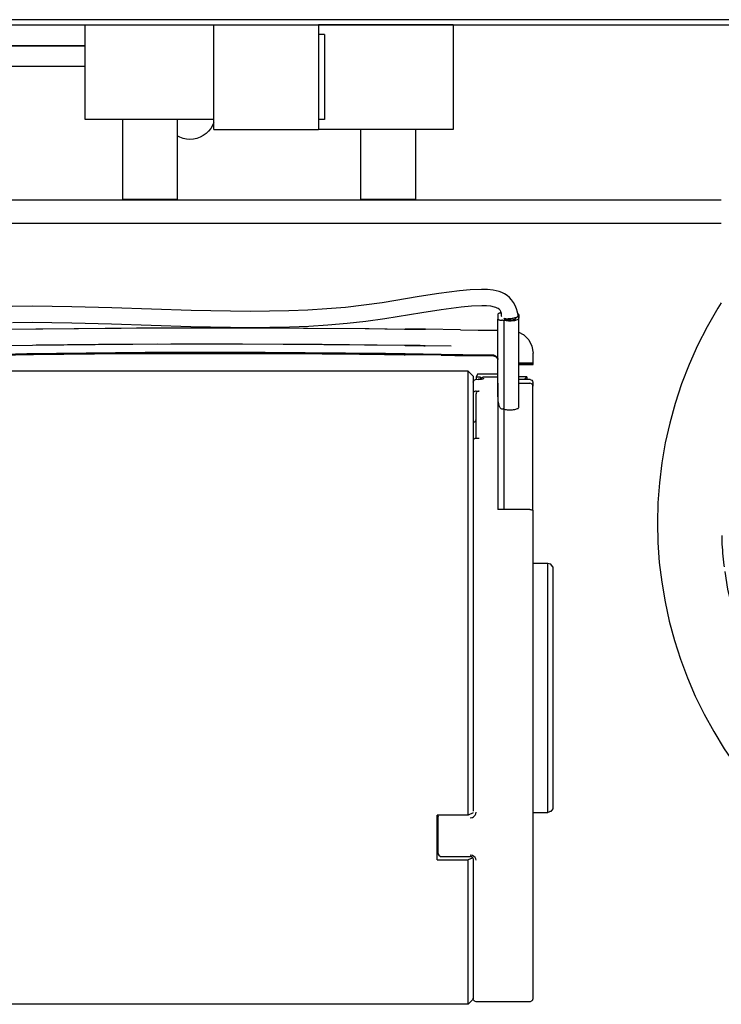
# Model space of a CAD drawing. Units: inches. Extents: x 0 to 1206, y 0 to 831.
# Drawn here: x 400 to 414, y 84 to 103 of the extents above; entities that cross this region are included whole.
import ezdxf

# ---------------------------------------------------------------- set-up
doc = ezdxf.new("R2010")
doc.units = ezdxf.units.IN

# ---------------------------------------------------------------- blocks, each defined once
blk = doc.blocks.new('70502-2-0572-EZ912_1__116', base_point=(1785.4, 498.928))
at = {"color": 1, "linetype": 'Continuous'}
blk.add_line((2071.304, 498.928), (1963.143, 498.928), dxfattribs=at)
blk = doc.blocks.new('70502-2-0571-EZ912_1__117', base_point=(1785.4, 496.592))
at = {"color": 1, "linetype": 'Continuous'}
blk.add_line((2071.304, 496.592), (1961.711, 496.592), dxfattribs=at)
blk = doc.blocks.new('70106-ep27-80-21__118', base_point=(1785.4, 494.562))
for name, p in [('70502-2-0572-EZ912_1__116', (1785.4, 498.928)), ('70502-2-0571-EZ912_1__117', (1785.4, 496.592))]:
    blk.add_blockref(name, p)
blk = doc.blocks.new('70106-ep27-80__125', base_point=(1531.065, 494.562))
blk.add_blockref('70106-ep27-80-21__118', (1785.4, 494.562))
blk = doc.blocks.new('70106-1-1110_17_1', base_point=(2042.8, 435.961))
at = {"color": 1, "linetype": 'Continuous'}
blk.add_line((2042.9, 435.961), (2042.8, 435.961), dxfattribs=at)
blk = doc.blocks.new('70106-1-1110_19__126', base_point=(2048.9, 467.895))
at = {"color": 1, "linetype": 'Continuous'}
for p, q in [((2048.9, 487.503), (2048.9, 487)), ((2048.9, 479.261), (2048.9, 487)), ((2049.35, 486.889), (2049.3, 486.889)), ((2049.5, 486.897), (2049.5, 478.053)), ((2050.1, 486.917), (2050.1, 487.05)), ((2050.931, 487.515), (2050.89, 487.537)), ((2051, 487.419), (2051, 487.084)), ((2051, 478.154), (2051, 487.084)), ((2048.903, 479.104), (2048.9, 479.261)), ((2048.9, 479.261), (2048.9, 476.338)), ((2048.926, 478.799), (2048.903, 479.104)), ((2048.971, 478.521), (2048.926, 478.799)), ((2049.035, 478.286), (2048.971, 478.521)), ((2049.114, 478.107), (2049.035, 478.286)), ((2049.204, 477.996), (2049.114, 478.107)), ((2049.3, 477.958), (2049.204, 477.996)), ((2049.35, 477.958), (2049.3, 477.958)), ((2049.398, 477.968), (2049.35, 477.958)), ((2049.5, 478.053), (2049.398, 477.968)), ((2049.5, 478.053), (2049.5, 477.966)), ((2049.5, 477.966), (2049.5, 469.795)), ((2049.5, 469.795), (2049.5, 468.328)), ((2049.5, 468.328), (2049.5, 467.895))]:
    blk.add_line(p, q, dxfattribs=at)
for points, knots in [([(2049.204, 487.611), (2049.163, 487.607), (2049.089, 487.601), (2048.996, 487.576), (2048.923, 487.551), (2048.906, 487.516), (2048.9, 487.503)], [0, 0, 0, 0, 0.1223367, 0.2231581, 0.2942385, 0.3367256, 0.3367256, 0.3367256, 0.3367256]), ([(2048.9, 487), (2048.904, 486.993), (2048.917, 486.97), (2048.956, 486.938), (2049.023, 486.919), (2049.104, 486.901), (2049.199, 486.891), (2049.265, 486.889), (2049.3, 486.889)], [0, 0, 0, 0, 0.0254955, 0.0781416, 0.1457838, 0.2305051, 0.3276201, 0.4312175, 0.4312175, 0.4312175, 0.4312175]), ([(2049.35, 486.889), (2049.376, 486.889), (2049.426, 486.89), (2049.475, 486.894), (2049.5, 486.897)], [0, 0, 0, 0, 0.0764208, 0.1502533, 0.1502533, 0.1502533, 0.1502533]), ([(2049.5, 487.084), (2049.51, 487.063), (2049.538, 487.008), (2049.656, 486.97), (2049.805, 486.933), (2049.994, 486.916), (2050.194, 486.916), (2050.382, 486.932), (2050.54, 486.968), (2050.647, 487.004), (2050.717, 487.079), (2050.685, 487.118), (2050.669, 487.137)], [0, 0, 0, 0, 0.067166, 0.181563, 0.343669, 0.538591, 0.745534, 0.941854, 1.106533, 1.224151, 1.293572, 1.358672, 1.358672, 1.358672, 1.358672]), ([(2049.5, 486.897), (2049.571, 486.882), (2049.724, 486.851), (2049.965, 486.833), (2050.217, 486.831), (2050.458, 486.85), (2050.674, 486.885), (2050.837, 486.938), (2050.963, 486.993), (2050.99, 487.058), (2051, 487.084)], [0, 0, 0, 0, 0.218551, 0.465978, 0.723882, 0.972764, 1.194068, 1.372354, 1.498467, 1.578727, 1.578727, 1.578727, 1.578727]), ([(2051, 487.084), (2050.989, 487.11), (2050.961, 487.178), (2050.891, 487.206), (2050.848, 487.223)], [0, 0, 0, 0, 0.0825805, 0.2137068, 0.2137068, 0.2137068, 0.2137068]), ([(2051, 487.419), (2050.996, 487.436), (2050.986, 487.477), (2050.951, 487.501), (2050.931, 487.515)], [0, 0, 0, 0, 0.0519686, 0.1215652, 0.1215652, 0.1215652, 0.1215652]), ([(2050.931, 487.323), (2050.951, 487.337), (2050.986, 487.361), (2050.996, 487.402), (2051, 487.419)], [0, 0, 0, 0, 0.0695981, 0.1215674, 0.1215674, 0.1215674, 0.1215674]), ([(2049.5, 477.966), (2049.571, 477.952), (2049.724, 477.92), (2049.965, 477.902), (2050.217, 477.901), (2050.458, 477.92), (2050.674, 477.955), (2050.837, 478.007), (2050.963, 478.062), (2050.99, 478.128), (2051, 478.154)], [0, 0, 0, 0, 0.218549, 0.465977, 0.72388, 0.972762, 1.194065, 1.372351, 1.498465, 1.578725, 1.578725, 1.578725, 1.578725])]:
    blk.add_open_spline(points, degree=3, knots=knots, dxfattribs=at)
blk = doc.blocks.new('70106-1-1110_20__127', base_point=(2046.7, 480.96))
at = {"color": 1, "linetype": 'Continuous'}
for p, q in [((2046.894, 481.519), (2046.7, 481.207)), ((2046.7, 481.207), (2046.7, 480.96)), ((2046.7, 481.207), (2047.1, 481.207)), ((2046.894, 481.519), (2048.9, 481.519)), ((2047.1, 481.207), (2047.1, 481.115)), ((2047.1, 481.115), (2047.286, 481.115)), ((2047.1, 481.115), (2047.1, 480.961)), ((2051.794, 481.207), (2051, 481.207)), ((2051.595, 480.96), (2051.602, 481.001)), ((2051.602, 481.001), (2051.614, 481.034)), ((2051.614, 481.034), (2051.794, 481.207)), ((2051.794, 481.207), (2051.794, 480.96))]:
    blk.add_line(p, q, dxfattribs=at)
blk = doc.blocks.new('70106-1-1110_12__129', base_point=(2042.9, 418.525))
at = {"color": 1, "linetype": 'Continuous'}
for p, q in [((2046.514, 480.887), (2046.657, 480.951)), ((2046.657, 480.951), (2046.7, 480.96)), ((2046.7, 480.96), (2046.9, 480.955)), ((2046.954, 480.959), (2046.9, 480.955)), ((2046.9, 480.955), (2046.99, 480.957)), ((2046.99, 480.957), (2046.954, 480.959)), ((2046.99, 480.957), (2047.077, 480.96)), ((2047.077, 480.96), (2047.134, 480.964)), ((2047.134, 480.964), (2047.237, 480.975)), ((2047.163, 480.967), (2047.134, 480.964)), ((2047.237, 480.975), (2047.163, 480.967)), ((2047.208, 480.974), (2047.232, 481.031)), ((2047.232, 481.031), (2047.319, 481.145)), ((2047.237, 480.975), (2047.401, 481.006)), ((2047.31, 480.99), (2047.237, 480.975)), ((2047.319, 481.145), (2047.401, 481.193)), ((2047.401, 481.193), (2047.452, 481.204)), ((2047.401, 481.006), (2047.454, 481.025)), ((2047.452, 481.204), (2047.5, 481.213)), ((2047.454, 481.025), (2047.5, 481.066)), ((2047.5, 481.213), (2048.9, 481.213)), ((2051, 480.96), (2052.1, 480.96)), ((2052.1, 480.96), (2052.125, 480.954)), ((2052.125, 480.954), (2052.286, 480.887)), ((2046.4, 480.678), (2046.435, 480.785)), ((2046.435, 480.785), (2046.514, 480.887)), ((2048.9, 480.568), (2048.9, 477.752)), ((2051, 480.568), (2052.1, 480.568)), ((2052.203, 480.55), (2052.1, 480.568)), ((2052.269, 480.514), (2052.203, 480.55)), ((2052.314, 480.475), (2052.269, 480.514)), ((2052.286, 480.887), (2052.365, 480.785)), ((2052.36, 480.412), (2052.314, 480.475)), ((2052.388, 480.346), (2052.36, 480.412)), ((2052.365, 480.785), (2052.4, 480.66)), ((2052.395, 480.311), (2052.388, 480.346)), ((2052.4, 480.257), (2052.395, 480.311)), ((2052.4, 480.66), (2052.4, 480.257)), ((2052.4, 468.518), (2052.4, 480.257)), ((2046.7, 479.773), (2047, 479.773)), ((2046.7, 477.488), (2046.7, 479.49)), ((2046.7, 475.027), (2046.7, 477.488)), ((2048.9, 477.752), (2048.9, 476.338)), ((2048.9, 476.338), (2048.9, 475.748)), ((2047, 475.027), (2046.7, 475.027)), ((2048.9, 475.748), (2048.9, 467.895)), ((2052.4, 467.819), (2052.4, 468.518)), ((2052.1, 467.895), (2048.9, 467.895)), ((2052.1, 467.895), (2052.19, 467.891)), ((2052.19, 467.891), (2052.271, 467.881)), ((2052.271, 467.881), (2052.316, 467.872)), ((2052.316, 467.872), (2052.4, 467.819)), ((2052.4, 467.819), (2052.4, 418.869)), ((2052.4, 462.525), (2053.9, 462.525)), ((2053.9, 462.525), (2054.178, 462.451)), ((2053.9, 442.938), (2053.9, 462.525)), ((2054.4, 462.16), (2054.178, 462.451)), ((2054.4, 462.16), (2054.4, 445.454)), ((2054.4, 445.454), (2054.4, 437.889)), ((2053.9, 437.525), (2053.9, 442.938)), ((2046.674, 437.378), (2046.7, 437.539)), ((2052.4, 437.525), (2053.9, 437.525)), ((2054.178, 437.599), (2053.9, 437.525)), ((2054.178, 437.599), (2054.178, 437.663)), ((2054.203, 437.612), (2054.178, 437.599)), ((2054.4, 437.889), (2054.203, 437.612)), ((2042.9, 437.108), (2042.9, 437.25)), ((2042.905, 437.157), (2042.9, 437.108)), ((2042.9, 433.396), (2042.9, 437.108)), ((2046.1, 436.984), (2046.276, 437.008)), ((2046.276, 437.008), (2046.332, 437.027)), ((2046.332, 437.027), (2046.435, 437.078)), ((2046.435, 437.078), (2046.6, 437.231)), ((2046.6, 437.231), (2046.654, 437.324)), ((2046.654, 437.324), (2046.674, 437.378)), ((2042.9, 433.396), (2042.905, 433.368)), ((2042.905, 433.368), (2042.9, 433.396)), ((2042.905, 433.368), (2042.91, 433.337)), ((2042.91, 433.337), (2042.955, 433.225)), ((2042.955, 433.225), (2043.118, 433.113)), ((2043.118, 433.113), (2043.2, 433.096)), ((2043.2, 433.096), (2046.1, 433.096)), ((2046.275, 433.214), (2046.1, 433.236)), ((2046.16, 433.092), (2046.1, 433.096)), ((2046.16, 433.092), (2046.1, 433.096)), ((2046.16, 433.092), (2046.1, 433.096)), ((2046.1, 433.096), (2046.16, 433.092)), ((2046.234, 433.079), (2046.16, 433.092)), ((2046.28, 433.053), (2046.234, 433.079)), ((2046.332, 433.196), (2046.275, 433.214)), ((2046.333, 433.02), (2046.28, 433.053)), ((2046.434, 433.149), (2046.332, 433.196)), ((2046.355, 432.985), (2046.333, 433.02)), ((2046.395, 432.936), (2046.355, 432.985)), ((2046.6, 433.007), (2046.434, 433.149)), ((2046.653, 432.922), (2046.6, 433.007)), ((2046.674, 432.873), (2046.653, 432.922)), ((2046.7, 432.726), (2046.674, 432.873)), ((2046.405, 418.8), (2046.4, 418.879)), ((2046.419, 418.771), (2046.405, 418.8)), ((2046.44, 418.702), (2046.419, 418.771)), ((2046.478, 418.662), (2046.44, 418.702)), ((2052.377, 418.746), (2052.36, 418.689)), ((2052.395, 418.787), (2052.377, 418.746)), ((2052.4, 418.869), (2052.395, 418.787)), ((2046.507, 418.623), (2046.478, 418.662)), ((2046.563, 418.593), (2046.507, 418.623)), ((2046.597, 418.571), (2046.563, 418.593)), ((2046.7, 418.525), (2046.597, 418.571)), ((2052.1, 418.525), (2046.7, 418.525)), ((2052.142, 418.535), (2052.1, 418.525)), ((2052.203, 418.558), (2052.142, 418.535)), ((2052.228, 418.574), (2052.203, 418.558)), ((2052.293, 418.61), (2052.228, 418.574)), ((2052.315, 418.64), (2052.293, 418.61)), ((2052.36, 418.689), (2052.315, 418.64))]:
    blk.add_line(p, q, dxfattribs=at)
for points in [[(2046.405, 480.714), (2046.404, 480.708), (2046.403, 480.696), (2046.401, 480.684), (2046.4, 480.678)], [(2052.4, 480.66), (2052.4, 480.666), (2052.399, 480.678), (2052.399, 480.69), (2052.398, 480.696)]]:
    blk.add_open_spline(points, degree=3, dxfattribs=at)
for points, knots in [([(2046.7, 479.773), (2046.661, 479.769), (2046.583, 479.761), (2046.484, 479.696), (2046.414, 479.602), (2046.405, 479.527), (2046.4, 479.49)], [0, 0, 0, 0, 0.1168129, 0.2318969, 0.3444904, 0.4552892, 0.4552892, 0.4552892, 0.4552892]), ([(2047, 479.773), (2046.961, 479.769), (2046.883, 479.761), (2046.784, 479.696), (2046.714, 479.602), (2046.705, 479.527), (2046.7, 479.49)], [0, 0, 0, 0, 0.1168129, 0.2318969, 0.3444904, 0.4552892, 0.4552892, 0.4552892, 0.4552892]), ([(2046.4, 476.657), (2046.439, 476.661), (2046.517, 476.669), (2046.616, 476.734), (2046.686, 476.828), (2046.695, 476.903), (2046.7, 476.94)], [0, 0, 0, 0, 0.1168129, 0.2318969, 0.3444904, 0.4552892, 0.4552892, 0.4552892, 0.4552892]), ([(2046.7, 475.027), (2046.661, 475.024), (2046.585, 475.017), (2046.487, 474.965), (2046.415, 474.886), (2046.405, 474.821), (2046.4, 474.789)], [0, 0, 0, 0, 0.1162268, 0.2263944, 0.3273735, 0.421315, 0.421315, 0.421315, 0.421315])]:
    blk.add_open_spline(points, degree=3, knots=knots, dxfattribs=at)
blk = doc.blocks.new('70106-1-1110_11__131', base_point=(1928.4, 418.275))
at = {"color": 1, "linetype": 'Continuous'}
for p, q in [((2045.9, 481.775), (1949.041, 481.775)), ((2045.9, 481.775), (2046.4, 481.275)), ((2045.9, 437.25), (2045.9, 481.775)), ((2046.4, 481.275), (2046.4, 475.543)), ((1928.9, 480.658), (1928.9, 480.575)), ((1928.9, 480.575), (1928.9, 419.194)), ((2046.4, 475.543), (2046.4, 474.789)), ((2046.4, 474.789), (2046.4, 474.009)), ((2046.4, 474.009), (2046.4, 439.799)), ((2046.4, 439.799), (2046.4, 437.658)), ((2046.4, 437.488), (2045.9, 437.25)), ((2042.8, 432.761), (2042.8, 437.25)), ((2045.9, 437.25), (2042.8, 437.25)), ((2042.9, 434.452), (2042.8, 434.452)), ((2042.8, 432.761), (2045.9, 432.761)), ((2045.9, 432.761), (2045.959, 432.789)), ((2045.9, 418.275), (2045.9, 432.761)), ((2045.959, 432.789), (2046.36, 432.98)), ((2046.4, 432.89), (2046.4, 430.974)), ((2046.4, 430.974), (2046.4, 418.775)), ((1928.9, 418.275), (1928.4, 418.775)), ((1928.9, 419.194), (1928.9, 418.275)), ((2046.4, 418.775), (2045.9, 418.275)), ((1959.4, 418.275), (1928.9, 418.275)), ((2045.9, 418.275), (1994.9, 418.275))]:
    blk.add_line(p, q, dxfattribs=at)
blk = doc.blocks.new('70106-1-1110_7_Thermofühlerlitze-weiss2__132', base_point=(1724.2, 410.473))
at = {"color": 1, "linetype": 'Continuous'}
for p, q in [((1992.356, 483.377), (2002.301, 483.538)), ((2013.519, 483.634), (2001.625, 483.529)), ((2002.301, 483.538), (2011.143, 483.622)), ((2011.143, 483.622), (2019.566, 483.649)), ((2025.555, 483.636), (2013.519, 483.634)), ((2019.566, 483.649), (2027.523, 483.627)), ((2037.601, 483.532), (2025.555, 483.636)), ((2027.523, 483.627), (2035.016, 483.564)), ((2035.016, 483.564), (2037.515, 483.534)), ((2037.515, 483.534), (2037.601, 483.532)), ((2037.601, 483.532), (2037.705, 483.533)), ((2037.705, 483.533), (2039.476, 483.509)), ((2039.476, 483.509), (2039.591, 483.505)), ((2043.206, 483.454), (2039.591, 483.505)), ((2043.206, 483.454), (2044.583, 483.447)), ((2044.583, 483.447), (2045.361, 483.441)), ((2045.361, 483.441), (2047.6, 483.424)), ((2047.6, 483.424), (2048.3, 483.424)), ((2048.3, 483.424), (2048.461, 483.408)), ((2048.461, 483.408), (2048.657, 483.321)), ((2048.657, 483.321), (2048.815, 483.175)), ((2048.815, 483.175), (2048.9, 483.016))]:
    blk.add_line(p, q, dxfattribs=at)
blk.add_open_spline([(2039.591, 483.505), (2039.26, 483.51), (2038.597, 483.519), (2037.933, 483.528), (2037.601, 483.532)], degree=3, knots=[0, 0, 0, 0, 0.991723, 1.990369, 1.990369, 1.990369, 1.990369], dxfattribs=at)
blk = doc.blocks.new('70106-1-1110_6_Thermofühlerlitze-weiss1__133', base_point=(1724.2, 410.383))
at = {"color": 1, "linetype": 'Continuous'}
for p, q in [((1992.356, 483.287), (2002.301, 483.448)), ((2013.519, 483.544), (2001.625, 483.438)), ((2002.301, 483.448), (2011.481, 483.533)), ((2011.481, 483.533), (2019.808, 483.559)), ((2025.555, 483.546), (2013.519, 483.544)), ((2019.808, 483.559), (2027.523, 483.537)), ((2037.601, 483.442), (2025.555, 483.546)), ((2027.523, 483.537), (2035.016, 483.474)), ((2035.016, 483.474), (2037.515, 483.444)), ((2037.515, 483.444), (2037.601, 483.442)), ((2037.601, 483.442), (2037.705, 483.443)), ((2037.705, 483.443), (2039.476, 483.419)), ((2039.476, 483.419), (2039.591, 483.415)), ((2043.206, 483.363), (2039.591, 483.415)), ((2043.206, 483.363), (2044.583, 483.357)), ((2044.583, 483.357), (2045.361, 483.351)), ((2045.361, 483.351), (2047.6, 483.334)), ((2047.6, 483.334), (2048.3, 483.334)), ((2048.3, 483.334), (2048.461, 483.317)), ((2048.461, 483.317), (2048.657, 483.231)), ((2048.657, 483.231), (2048.815, 483.085)), ((2048.815, 483.085), (2048.9, 482.925))]:
    blk.add_line(p, q, dxfattribs=at)
blk.add_open_spline([(2039.591, 483.415), (2039.26, 483.419), (2038.597, 483.429), (2037.933, 483.438), (2037.601, 483.442)], degree=3, knots=[0, 0, 0, 0, 0.991723, 1.990369, 1.990369, 1.990369, 1.990369], dxfattribs=at)
blk = doc.blocks.new('70106-1-1110_4_Motorlitze-schwarz__134', base_point=(1678.6, 412.729))
at = {"color": 1, "linetype": 'Continuous'}
blk.add_line((2052.425, 482.452), (2052.425, 482.569), dxfattribs=at)
for points, knots in [([(2051.6, 482.476), (2051.546, 482.476), (2051.441, 482.476), (2051.288, 482.475), (2051.148, 482.473), (2051.058, 482.47), (2051.017, 482.469)], [0, 0, 0, 0, 0.1609537, 0.3157273, 0.4583787, 0.5834337, 0.5834337, 0.5834337, 0.5834337]), ([(2051.017, 482.435), (2051.081, 482.434), (2051.222, 482.43), (2051.444, 482.429), (2051.679, 482.428), (2051.907, 482.43), (2052.111, 482.432), (2052.27, 482.444), (2052.37, 482.458), (2052.415, 482.453), (2052.425, 482.452)], [0, 0, 0, 0, 0.194506, 0.422471, 0.664286, 0.899144, 1.107501, 1.275087, 1.3782, 1.40934, 1.40934, 1.40934, 1.40934]), ([(2052.425, 482.452), (2052.416, 482.454), (2052.379, 482.46), (2052.298, 482.466), (2052.17, 482.47), (2052.003, 482.474), (2051.809, 482.476), (2051.671, 482.476), (2051.6, 482.476)], [0, 0, 0, 0, 0.0284908, 0.1112373, 0.242439, 0.4133438, 0.6123318, 0.8258584, 0.8258584, 0.8258584, 0.8258584])]:
    blk.add_open_spline(points, degree=3, knots=knots, dxfattribs=at)
blk = doc.blocks.new('70106-1-1110_3_Motorlitze-rot__135', base_point=(1678.6, 412.846))
at = {"color": 1, "linetype": 'Continuous'}
for p, q in [((2000.085, 485.984), (2012.63, 486.107)), ((2002.527, 486.017), (2015.384, 486.121)), ((2012.63, 486.107), (2023.185, 486.127)), ((2015.384, 486.121), (2023.604, 486.127)), ((2023.185, 486.127), (2035.591, 486.05)), ((2023.604, 486.127), (2035.988, 486.047)), ((2035.591, 486.05), (2039.532, 486.003)), ((2035.988, 486.047), (2039.599, 486.003)), ((2039.532, 486.003), (2039.599, 486.003)), ((2039.599, 486.003), (2039.725, 485.998)), ((2039.725, 485.998), (2041.496, 485.973)), ((2041.496, 485.973), (2041.6, 485.975)), ((2041.6, 485.975), (2041.632, 485.975)), ((2045.134, 485.923), (2041.632, 485.975)), ((2045.134, 485.923), (2046.909, 485.899)), ((2046.909, 485.899), (2048.9, 485.891)), ((2051, 485.682), (2051.425, 485.466)), ((2051.425, 485.466), (2051.464, 485.446)), ((2051.464, 485.446), (2051.979, 484.933)), ((2051.979, 484.933), (2052.31, 484.286)), ((2008.481, 484.432), (1999.058, 484.322)), ((2008.838, 484.434), (2002.567, 484.369)), ((2016.09, 484.475), (2008.481, 484.432)), ((2014.722, 484.47), (2008.838, 484.434)), ((2027.336, 484.465), (2014.722, 484.47)), ((2023.272, 484.48), (2016.09, 484.475)), ((2031.261, 484.442), (2023.272, 484.48)), ((2039.601, 484.353), (2027.336, 484.465)), ((2039.51, 484.356), (2031.261, 484.442)), ((2039.601, 484.353), (2039.51, 484.356)), ((2039.601, 484.353), (2039.703, 484.355)), ((2039.703, 484.355), (2041.472, 484.33)), ((2041.472, 484.33), (2041.588, 484.325)), ((2044.197, 484.287), (2041.588, 484.325)), ((2052.31, 484.286), (2052.425, 483.568)), ((2052.425, 482.569), (2052.425, 483.568))]:
    blk.add_line(p, q, dxfattribs=at)
for points, knots in [([(2041.6, 485.975), (2041.267, 485.979), (2040.6, 485.989), (2039.933, 485.998), (2039.599, 486.003)], [0, 0, 0, 0, 1.000447, 2.000887, 2.000887, 2.000887, 2.000887]), ([(2039.63, 486.002), (2039.621, 486.002), (2039.611, 486.002), (2039.601, 486.003), (2039.599, 486.003)], [0, 0, 0, 0, 0.02671019, 0.03052593, 0.03052593, 0.03052593, 0.03052593]), ([(2041.588, 484.325), (2041.258, 484.33), (2040.596, 484.34), (2039.933, 484.349), (2039.601, 484.353)], [0, 0, 0, 0, 0.989245, 1.987493, 1.987493, 1.987493, 1.987493]), ([(2051.6, 482.593), (2051.546, 482.593), (2051.441, 482.593), (2051.288, 482.591), (2051.148, 482.589), (2051.058, 482.587), (2051.017, 482.586)], [0, 0, 0, 0, 0.1609537, 0.3157273, 0.4583787, 0.5834337, 0.5834337, 0.5834337, 0.5834337]), ([(2051.017, 482.552), (2051.081, 482.55), (2051.222, 482.547), (2051.444, 482.545), (2051.679, 482.544), (2051.907, 482.546), (2052.111, 482.549), (2052.27, 482.561), (2052.37, 482.574), (2052.415, 482.57), (2052.425, 482.569)], [0, 0, 0, 0, 0.194506, 0.422471, 0.664286, 0.899144, 1.107501, 1.275087, 1.3782, 1.40934, 1.40934, 1.40934, 1.40934]), ([(2052.425, 482.569), (2052.416, 482.57), (2052.379, 482.577), (2052.298, 482.582), (2052.17, 482.586), (2052.003, 482.59), (2051.809, 482.592), (2051.671, 482.593), (2051.6, 482.593)], [0, 0, 0, 0, 0.0284908, 0.1112373, 0.242439, 0.4133438, 0.6123318, 0.8258584, 0.8258584, 0.8258584, 0.8258584])]:
    blk.add_open_spline(points, degree=3, knots=knots, dxfattribs=at)
blk.add_open_spline([(2041.672, 485.963), (2041.665, 485.965), (2041.652, 485.969), (2041.639, 485.973), (2041.632, 485.975)], degree=3, dxfattribs=at)
blk = doc.blocks.new('70106-1-1110_5-Motorlitze-braun__136', base_point=(1678.6, 412.788))
at = {"color": 1, "linetype": 'Continuous'}
for p, q in [((2045.025, 489.816), (2042.953, 489.562)), ((2046.114, 489.915), (2045.025, 489.816)), ((2047.257, 489.979), (2046.114, 489.915)), ((2047.842, 489.967), (2047.257, 489.979)), ((2048.427, 489.903), (2047.842, 489.967)), ((2049.003, 489.767), (2048.427, 489.903)), ((2040.993, 489.259), (2037.274, 488.637)), ((2042.953, 489.562), (2040.993, 489.259)), ((2049.284, 489.661), (2049.003, 489.767)), ((2049.555, 489.522), (2049.284, 489.661)), ((2049.813, 489.351), (2049.555, 489.522)), ((2050.053, 489.148), (2049.813, 489.351)), ((2050.272, 488.914), (2050.053, 489.148)), ((2050.467, 488.651), (2050.272, 488.914)), ((2002.167, 488.284), (2000.178, 488.269)), ((2004.163, 488.274), (2002.167, 488.284)), ((2006.162, 488.243), (2004.163, 488.274)), ((2010.163, 488.135), (2006.162, 488.243)), ((2018.137, 487.868), (2010.163, 488.135)), ((2022.082, 487.784), (2018.137, 487.868)), ((2029.822, 487.899), (2027.91, 487.823)), ((2031.716, 488.014), (2029.822, 487.899)), ((2033.59, 488.172), (2031.716, 488.014)), ((2035.442, 488.378), (2033.59, 488.172)), ((2037.274, 488.637), (2035.442, 488.378)), ((2043.194, 487.938), (2041.272, 487.641)), ((2045.204, 488.184), (2043.194, 487.938)), ((2046.255, 488.279), (2045.204, 488.184)), ((2047.291, 488.328), (2046.255, 488.279)), ((2047.763, 488.318), (2047.291, 488.328)), ((2048.183, 488.278), (2047.763, 488.318)), ((2048.535, 488.202), (2048.183, 488.278)), ((2048.682, 488.154), (2048.535, 488.202)), ((2048.811, 488.104), (2048.682, 488.154)), ((2048.923, 488.049), (2048.811, 488.104)), ((2049.017, 487.986), (2048.923, 488.049)), ((2049.064, 487.94), (2049.017, 487.986)), ((2049.094, 487.91), (2049.064, 487.94)), ((2049.125, 487.864), (2049.094, 487.91)), ((2049.155, 487.817), (2049.125, 487.864)), ((2050.633, 488.359), (2050.467, 488.651)), ((2050.766, 488.04), (2050.633, 488.359)), ((2050.862, 487.694), (2050.766, 488.04)), ((2024.038, 487.77), (2022.082, 487.784)), ((2025.981, 487.782), (2024.038, 487.77)), ((2027.91, 487.823), (2025.981, 487.782)), ((2037.539, 487.017), (2035.66, 486.751)), ((2041.272, 487.641), (2037.539, 487.017)), ((2049.174, 487.774), (2049.155, 487.817)), ((2049.203, 487.702), (2049.174, 487.774)), ((2049.214, 487.664), (2049.203, 487.702)), ((2049.24, 487.56), (2049.214, 487.664)), ((2049.245, 487.527), (2049.24, 487.56)), ((2049.266, 487.387), (2049.245, 487.527)), ((2049.269, 487.292), (2049.266, 487.387)), ((2049.273, 487.249), (2049.269, 487.292)), ((2049.509, 487.061), (2049.549, 487.055)), ((2050.871, 487.632), (2050.862, 487.694)), ((2050.884, 487.58), (2050.871, 487.632)), ((2050.922, 487.318), (2050.884, 487.58)), ((2002.182, 486.643), (2000.213, 486.628)), ((2004.158, 486.634), (2002.182, 486.643)), ((2006.141, 486.603), (2004.158, 486.634)), ((2010.123, 486.495), (2006.141, 486.603)), ((2018.102, 486.227), (2010.123, 486.495)), ((2022.074, 486.141), (2018.102, 486.227)), ((2024.049, 486.127), (2022.074, 486.141)), ((2026.016, 486.139), (2024.049, 486.127)), ((2027.972, 486.181), (2026.016, 486.139)), ((2029.916, 486.259), (2027.972, 486.181)), ((2031.847, 486.376), (2029.916, 486.259)), ((2033.762, 486.539), (2031.847, 486.376)), ((2035.66, 486.751), (2033.762, 486.539))]:
    blk.add_line(p, q, dxfattribs=at)
blk.add_open_spline([(2049.549, 487.055), (2049.614, 487.049), (2049.753, 487.035), (2049.971, 487.039), (2050.2, 487.057), (2050.42, 487.09), (2050.617, 487.134), (2050.767, 487.189), (2050.882, 487.239), (2050.911, 487.296), (2050.922, 487.318)], degree=3, knots=[0, 0, 0, 0, 0.195168, 0.418662, 0.653678, 0.882275, 1.087139, 1.253416, 1.371116, 1.441683, 1.441683, 1.441683, 1.441683], dxfattribs=at)
blk = doc.blocks.new('70106-1-1110__137', base_point=(1678.6, 410.383))
for name, p in [('70106-1-1110_5-Motorlitze-braun__136', (1678.6, 412.788)), ('70106-1-1110_19__126', (2048.9, 467.895)), ('70106-1-1110_3_Motorlitze-rot__135', (1678.6, 412.846)), ('70106-1-1110_7_Thermofühlerlitze-weiss2__132', (1724.2, 410.473)), ('70106-1-1110_6_Thermofühlerlitze-weiss1__133', (1724.2, 410.383)), ('70106-1-1110_4_Motorlitze-schwarz__134', (1678.6, 412.729)), ('70106-1-1110_11__131', (1928.4, 418.275)), ('70106-1-1110_12__129', (2042.9, 418.525)), ('70106-1-1110_20__127', (2046.7, 480.96)), ('70106-1-1110_17_1', (2042.8, 435.961))]:
    blk.add_blockref(name, p)
blk = doc.blocks.new('70106-1-1100_148391_MGE-KAG__152', base_point=(1678.6, 409.26))
blk.add_blockref('70106-1-1110__137', (1678.6, 410.383))
blk = doc.blocks.new('70106-1-0105_4__153', base_point=(2020.404, 499.025))
at = {"color": 1, "linetype": 'Continuous'}
for p, q in [((2020.404, 516.525), (2030.904, 516.525)), ((2020.404, 506.025), (2020.404, 516.525)), ((2044.404, 516.525), (2030.904, 516.525)), ((2030.904, 516.525), (2030.904, 506.025)), ((2044.404, 516.525), (2044.404, 506.025)), ((2020.404, 506.025), (2030.904, 506.025)), ((2044.404, 506.025), (2030.904, 506.025)), ((2035.154, 499.025), (2035.154, 506.025)), ((2040.654, 499.025), (2040.654, 506.025)), ((2035.154, 499.025), (2038.009, 499.025)), ((2038.009, 499.025), (2040.654, 499.025))]:
    blk.add_line(p, q, dxfattribs=at)
blk = doc.blocks.new('70106-1-0105_3', base_point=(2071.341, 431.525))
at = {"color": 1, "linetype": 'Continuous'}
for p, q in [((2071.341, 465.298), (2071.351, 464.713)), ((2141.257, 464.713), (2141.268, 465.298)), ((2071.56, 462.306), (2071.586, 462.139)), ((2141.023, 462.139), (2141.049, 462.306)), ((2071.655, 461.696), (2071.933, 459.919)), ((2140.675, 459.919), (2140.954, 461.696)), ((2071.933, 459.919), (2072.159, 458.93)), ((2140.45, 458.93), (2140.675, 459.919)), ((2072.335, 458.161), (2072.471, 457.564)), ((2140.138, 457.564), (2140.274, 458.161)), ((2073.17, 455.251), (2073.221, 455.116)), ((2139.388, 455.116), (2139.439, 455.251)), ((2073.364, 454.738), (2074.027, 452.992)), ((2138.582, 452.992), (2139.244, 454.738)), ((2074.027, 452.992), (2074.437, 452.101)), ((2138.172, 452.101), (2138.582, 452.992)), ((2074.769, 451.379), (2075.037, 450.797)), ((2137.571, 450.797), (2137.84, 451.379)), ((2076.197, 448.677), (2076.262, 448.576)), ((2136.347, 448.576), (2136.412, 448.677)), ((2076.454, 448.277), (2077.5, 446.643)), ((2135.109, 446.643), (2136.156, 448.277)), ((2077.5, 446.643), (2078.065, 445.882)), ((2134.544, 445.882), (2135.109, 446.643)), ((2078.541, 445.241), (2078.94, 444.703)), ((2133.668, 444.703), (2134.068, 445.24)), ((2080.511, 442.867), (2080.578, 442.799)), ((2080.788, 442.585), (2082.205, 441.144)), ((2130.404, 441.144), (2131.82, 442.584)), ((2132.031, 442.799), (2132.098, 442.867)), ((2082.205, 441.144), (2082.889, 440.538)), ((2129.72, 440.538), (2130.404, 441.144)), ((2083.49, 440.005), (2084.013, 439.542)), ((2128.596, 439.542), (2129.119, 440.005)), ((2085.928, 438.068), (2085.988, 438.028)), ((2086.186, 437.896), (2087.94, 436.73)), ((2124.669, 436.73), (2126.422, 437.896)), ((2126.621, 438.028), (2126.681, 438.068)), ((2087.94, 436.73), (2088.706, 436.293)), ((2123.903, 436.294), (2124.669, 436.73)), ((2089.406, 435.894), (2090.039, 435.534)), ((2122.57, 435.534), (2123.202, 435.894)), ((2092.216, 434.486), (2092.26, 434.468)), ((2092.417, 434.405), (2094.46, 433.59)), ((2094.46, 433.59), (2095.269, 433.33)), ((2117.34, 433.33), (2118.149, 433.59)), ((2118.149, 433.59), (2120.192, 434.405)), ((2120.349, 434.468), (2120.393, 434.486)), ((2096.039, 433.083), (2096.76, 432.851)), ((2115.848, 432.851), (2116.57, 433.083)), ((2099.218, 432.254), (2101.486, 431.858)), ((2101.486, 431.858), (2102.301, 431.773)), ((2103.106, 431.69), (2103.89, 431.608)), ((2108.719, 431.608), (2109.503, 431.69)), ((2110.308, 431.773), (2111.122, 431.858)), ((2111.122, 431.858), (2113.39, 432.254))]:
    blk.add_line(p, q, dxfattribs=at)
for start, end in [(182.96658, 186.92262), (353.07666, 357.0327), (194.83542, 198.79147), (341.20853, 345.16458), (206.70355, 210.65962), (329.34103, 333.29707), (218.57156, 222.52761), (317.47239, 321.42844), (230.43966, 234.39571), (305.60429, 309.56034), (242.30767, 246.2637), (293.7363, 297.69233), (254.17583, 258.13186), (281.86814, 285.82417), (266.04396, 273.95604)]:
    blk.add_arc((2106.304, 466.525), 35, start, end, dxfattribs=at)
blk = doc.blocks.new('70106-1-0105_1__154', base_point=(2064.901, 425.025))
at = {"color": 1, "linetype": 'Continuous'}
for p, q in [((2141.859, 488.088), (2141.304, 488.934)), ((2071.304, 488.639), (2070.942, 488.088))]:
    blk.add_line(p, q, dxfattribs=at)
for start, end in [(148.69565, 238.69563), (238.69564, 31.30435)]:
    blk.add_arc((2106.401, 466.525), 41.5, start, end, dxfattribs=at)
blk = doc.blocks.new('Netztrafo_DCU2__155', base_point=(2020.404, 425.025))
for name, p in [('70106-1-0105_4__153', (2020.404, 499.025)), ('70106-1-0105_1__154', (2064.901, 425.025)), ('70106-1-0105_3', (2071.341, 431.525))]:
    blk.add_blockref(name, p)
blk = doc.blocks.new('70106-3-0701__169', base_point=(2016.75, 505.025))
at = {"color": 1, "linetype": 'Continuous'}
for p, q in [((2020.404, 506.717), (2020.337, 506.564)), ((2019.868, 505.838), (2019.613, 505.6)), ((2020.089, 506.11), (2019.868, 505.838)), ((2020.27, 506.409), (2020.089, 506.11)), ((2020.337, 506.564), (2020.27, 506.409)), ((2016.847, 505.307), (2016.75, 505.357)), ((2016.981, 505.237), (2016.847, 505.307)), ((2017.31, 505.12), (2016.981, 505.237)), ((2017.652, 505.049), (2017.31, 505.12)), ((2018, 505.025), (2017.652, 505.049)), ((2018.348, 505.049), (2018, 505.025)), ((2018.69, 505.12), (2018.348, 505.049)), ((2019.019, 505.237), (2018.69, 505.12)), ((2019.328, 505.398), (2019.019, 505.237)), ((2019.613, 505.6), (2019.328, 505.398))]:
    blk.add_line(p, q, dxfattribs=at)
blk = doc.blocks.new('70106-1-0107_4__173', base_point=(1942.692, 512.976))
at = {"color": 1, "linetype": 'Continuous'}
for p, q in [((1947.482, 515.263), (1948.743, 516.525)), ((1979.844, 516.525), (1979.846, 515.421)), ((1942.754, 514.338), (1942.874, 514.558)), ((1942.874, 514.558), (1943.002, 514.695)), ((1943.002, 514.695), (1943.045, 514.741)), ((1943.045, 514.741), (1943.208, 514.845)), ((1943.208, 514.845), (1943.256, 514.875)), ((1943.256, 514.875), (1943.454, 514.94)), ((1943.454, 514.94), (1943.494, 514.953)), ((1943.494, 514.953), (1943.677, 514.964)), ((1943.612, 514.959), (1943.726, 514.964)), ((1943.677, 514.964), (1943.612, 514.959)), ((1943.677, 514.964), (1943.726, 514.964)), ((1943.726, 514.964), (1943.677, 514.964)), ((1943.763, 514.962), (1943.726, 514.964)), ((1943.726, 514.964), (1943.763, 514.962)), ((1943.726, 514.964), (1943.763, 514.962)), ((1943.805, 514.965), (1943.763, 514.962)), ((1943.763, 514.962), (1943.805, 514.965)), ((1943.763, 514.962), (1943.833, 514.964)), ((1943.805, 514.965), (1943.892, 514.964)), ((1943.989, 514.921), (1943.833, 514.964)), ((1943.833, 514.964), (1943.926, 514.963)), ((1943.892, 514.964), (1943.926, 514.963)), ((1943.926, 514.963), (1944.077, 514.964)), ((1943.926, 514.963), (1943.997, 514.964)), ((1943.997, 514.964), (1944.134, 514.964)), ((1944.077, 514.964), (1944.134, 514.964)), ((1944.134, 514.964), (1944.383, 514.965)), ((1944.134, 514.964), (1944.212, 514.964)), ((1944.212, 514.964), (1944.471, 514.964)), ((1944.383, 514.965), (1944.666, 514.965)), ((1944.471, 514.964), (1944.766, 514.964)), ((1944.666, 514.965), (1945.318, 514.964)), ((1944.766, 514.964), (1945.526, 514.964)), ((1945.318, 514.964), (1945.4, 514.968)), ((1945.4, 514.968), (1945.57, 514.97)), ((1945.526, 514.964), (1945.61, 514.968)), ((1945.57, 514.97), (1945.779, 514.97)), ((1945.61, 514.968), (1945.779, 514.97)), ((1946.778, 514.97), (1945.779, 514.97)), ((1946.778, 514.97), (1947.171, 515.049)), ((1947.171, 515.049), (1947.349, 515.146)), ((1947.349, 515.146), (1947.482, 515.263)), ((1979.881, 515.138), (1979.846, 515.421)), ((1979.908, 514.855), (1979.881, 515.138)), ((1980.069, 514.309), (1979.908, 514.855)), ((1982.08, 514.788), (1982.123, 514.734)), ((1982.123, 514.734), (1982.267, 514.61)), ((1982.267, 514.61), (1982.431, 514.515)), ((1982.431, 514.515), (1982.611, 514.453)), ((1942.692, 514.096), (1942.754, 514.338)), ((1942.692, 513.845), (1942.692, 514.096)), ((1942.754, 513.602), (1942.692, 513.845)), ((1942.874, 513.382), (1942.754, 513.602)), ((1980.093, 514.264), (1980.069, 514.309)), ((1982.611, 514.453), (1982.799, 514.426)), ((1982.799, 514.426), (1982.847, 514.425)), ((1982.847, 514.425), (1987.847, 514.432)), ((1987.847, 514.432), (1987.959, 514.426)), ((1987.959, 514.426), (1988.743, 514.427)), ((1988.743, 514.427), (1989.19, 514.428)), ((1989.19, 514.428), (1989.261, 514.434)), ((1989.261, 514.434), (1996.332, 514.444)), ((1996.332, 514.444), (1996.488, 514.441)), ((1996.488, 514.441), (1996.542, 514.437)), ((1996.542, 514.437), (1996.895, 514.438)), ((1996.895, 514.438), (1997.493, 514.439)), ((1997.493, 514.439), (1997.552, 514.442)), ((1997.552, 514.442), (1997.748, 514.445)), ((1997.748, 514.445), (2007.5, 514.445)), ((1943.045, 513.2), (1942.874, 513.382)), ((1943.129, 513.147), (1943.045, 513.2)), ((1943.256, 513.065), (1943.129, 513.147)), ((1943.376, 513.027), (1943.256, 513.065)), ((1943.494, 512.988), (1943.376, 513.027)), ((1943.762, 512.976), (1943.494, 512.988)), ((1943.677, 512.976), (1943.762, 512.976)), ((1943.762, 512.976), (1943.677, 512.976)), ((1943.793, 512.977), (1943.762, 512.976)), ((1943.793, 512.977), (1943.762, 512.976))]:
    blk.add_line(p, q, dxfattribs=at)
for points in [[(1989.261, 514.434), (1989.256, 514.434), (1989.246, 514.434), (1989.237, 514.433), (1989.232, 514.433)], [(1996.332, 514.444), (1996.326, 514.444), (1996.312, 514.443), (1996.299, 514.443), (1996.292, 514.442)]]:
    blk.add_open_spline(points, degree=3, dxfattribs=at)
blk = doc.blocks.new('70106-1-0107_3__174', base_point=(1943.141, 512.362))
at = {"color": 1, "linetype": 'Continuous'}
for p, q in [((1947.722, 515.202), (1949.044, 516.525)), ((1951.071, 515.725), (1951.87, 516.525)), ((1980.086, 515.36), (1980.084, 516.525)), ((1982.084, 516.525), (1982.086, 515.363)), ((1943.324, 514.497), (1943.203, 514.278)), ((1943.451, 514.634), (1943.324, 514.497)), ((1943.495, 514.68), (1943.451, 514.634)), ((1943.658, 514.784), (1943.495, 514.68)), ((1943.706, 514.814), (1943.658, 514.784)), ((1943.904, 514.88), (1943.706, 514.814)), ((1943.943, 514.892), (1943.904, 514.88)), ((1944.126, 514.904), (1943.943, 514.892)), ((1944.061, 514.898), (1944.126, 514.904)), ((1944.175, 514.904), (1944.061, 514.898)), ((1944.126, 514.904), (1944.212, 514.902)), ((1944.175, 514.904), (1944.126, 514.904)), ((1944.212, 514.902), (1944.175, 514.904)), ((1944.212, 514.902), (1944.175, 514.904)), ((1944.254, 514.905), (1944.212, 514.902)), ((1944.212, 514.902), (1944.254, 514.905)), ((1944.283, 514.904), (1944.212, 514.902)), ((1944.254, 514.905), (1944.438, 514.861)), ((1944.342, 514.904), (1944.254, 514.905)), ((1944.375, 514.903), (1944.283, 514.904)), ((1944.375, 514.903), (1944.342, 514.904)), ((1944.526, 514.904), (1944.375, 514.903)), ((1944.446, 514.904), (1944.375, 514.903)), ((1944.583, 514.903), (1944.446, 514.904)), ((1944.583, 514.903), (1944.526, 514.904)), ((1944.832, 514.904), (1944.583, 514.903)), ((1944.661, 514.904), (1944.583, 514.903)), ((1944.92, 514.904), (1944.661, 514.904)), ((1945.115, 514.904), (1944.832, 514.904)), ((1945.216, 514.904), (1944.92, 514.904)), ((1945.767, 514.904), (1945.115, 514.904)), ((1946.132, 514.904), (1945.216, 514.904)), ((1946.019, 514.91), (1945.767, 514.904)), ((1946.019, 514.91), (1946.228, 514.91)), ((1946.228, 514.91), (1946.132, 514.904)), ((1946.228, 514.91), (1947.236, 514.91)), ((1947.411, 514.988), (1947.018, 514.91)), ((1947.236, 514.91), (1947.213, 514.869)), ((1949.291, 514.905), (1947.236, 514.91)), ((1947.236, 514.91), (1947.245, 514.863)), ((1947.245, 514.863), (1947.25, 514.805)), ((1947.25, 514.805), (1947.255, 514.75)), ((1947.255, 514.75), (1947.261, 514.685)), ((1947.261, 514.685), (1947.261, 514.658)), ((1947.261, 514.658), (1947.263, 514.629)), ((1947.263, 514.629), (1947.268, 514.556)), ((1947.268, 514.556), (1947.271, 514.464)), ((1947.589, 515.086), (1947.411, 514.988)), ((1947.722, 515.202), (1947.589, 515.086)), ((1950.243, 514.904), (1949.291, 514.905)), ((1980.092, 515.085), (1980.086, 515.36)), ((1980.092, 514.714), (1980.092, 515.085)), ((1980.093, 514.279), (1980.092, 514.714)), ((1982.08, 515.258), (1982.086, 515.363)), ((1982.081, 514.518), (1982.08, 515.258)), ((1982.081, 514.362), (1982.081, 514.518)), ((1943.203, 514.278), (1943.141, 514.035)), ((1943.141, 514.035), (1943.141, 513.784)), ((1943.141, 513.784), (1943.203, 513.541)), ((1943.203, 513.541), (1943.324, 513.322)), ((1947.271, 514.464), (1947.275, 514.287)), ((1947.279, 513.759), (1947.272, 513.385)), ((1947.275, 514.287), (1947.277, 514.248)), ((1947.277, 514.248), (1947.278, 514.1)), ((1947.278, 514.1), (1947.279, 514.074)), ((1947.279, 514.074), (1947.279, 514.042)), ((1947.279, 514.042), (1947.279, 513.917)), ((1947.279, 513.917), (1947.279, 513.806)), ((1947.279, 513.806), (1947.279, 513.759)), ((1980.093, 513.98), (1980.093, 514.279)), ((1980.093, 513.797), (1980.093, 513.98)), ((1980.094, 513.731), (1980.093, 513.797)), ((1980.093, 513.595), (1980.094, 513.731)), ((1980.094, 513.541), (1980.093, 513.595)), ((1980.093, 513.461), (1980.094, 513.541)), ((1980.901, 514.344), (1981.129, 514.356)), ((1981.129, 514.356), (1981.165, 514.354)), ((1981.165, 514.354), (1981.25, 514.356)), ((1981.25, 514.356), (1981.361, 514.355)), ((1981.361, 514.355), (1981.508, 514.357)), ((1981.508, 514.357), (1981.608, 514.361)), ((1981.608, 514.361), (1981.674, 514.362)), ((1992.281, 514.362), (1981.674, 514.362)), ((1992.351, 514.361), (1992.281, 514.362)), ((1992.493, 514.355), (1992.351, 514.361)), ((1992.845, 514.356), (1992.493, 514.355)), ((1993.438, 514.356), (1992.845, 514.356)), ((1993.602, 514.361), (1993.438, 514.356)), ((1993.695, 514.362), (1993.602, 514.361)), ((2007.5, 514.362), (1993.695, 514.362)), ((1943.324, 513.322), (1943.495, 513.139)), ((1943.495, 513.139), (1943.578, 513.087)), ((1943.578, 513.087), (1943.706, 513.005)), ((1943.706, 513.005), (1943.825, 512.967)), ((1943.825, 512.967), (1943.943, 512.927)), ((1943.943, 512.927), (1944.211, 512.916)), ((1944.126, 512.916), (1944.211, 512.916)), ((1944.211, 512.916), (1944.126, 512.916)), ((1944.438, 512.959), (1944.211, 512.916)), ((1944.211, 512.916), (1944.272, 512.917)), ((1944.211, 512.916), (1944.272, 512.917)), ((1944.272, 512.917), (1944.342, 512.916)), ((1944.272, 512.917), (1944.342, 512.916)), ((1944.342, 512.916), (1944.453, 512.916)), ((1944.342, 512.916), (1944.453, 512.916)), ((1944.453, 512.916), (1944.526, 512.916)), ((1944.453, 512.916), (1944.526, 512.916)), ((1944.526, 512.916), (1944.679, 512.916)), ((1944.526, 512.916), (1944.679, 512.916)), ((1944.679, 512.916), (1944.729, 512.915)), ((1944.679, 512.916), (1944.76, 512.916)), ((1944.729, 512.915), (1944.998, 512.915)), ((1944.76, 512.916), (1945.034, 512.916)), ((1944.998, 512.915), (1945.539, 512.916)), ((1945.034, 512.916), (1945.578, 512.916)), ((1945.539, 512.916), (1945.975, 512.915)), ((1945.578, 512.916), (1945.922, 512.916)), ((1945.922, 512.916), (1946.019, 512.91)), ((1945.975, 512.915), (1946.228, 512.91)), ((1946.019, 512.91), (1946.228, 512.91)), ((1946.228, 512.91), (1947.237, 512.928)), ((1947.212, 512.953), (1947.237, 512.928)), ((1947.237, 512.928), (1947.247, 512.983)), ((1949.284, 512.907), (1947.237, 512.928)), ((1947.247, 512.983), (1947.252, 513.033)), ((1947.256, 513.077), (1947.252, 513.033)), ((1947.26, 513.118), (1947.256, 513.077)), ((1947.261, 513.159), (1947.26, 513.118)), ((1947.264, 513.207), (1947.261, 513.159)), ((1947.267, 513.283), (1947.264, 513.207)), ((1947.27, 513.344), (1947.267, 513.283)), ((1947.272, 513.385), (1947.27, 513.344)), ((1950.232, 512.905), (1949.284, 512.907)), ((1980.986, 512.367), (1981.151, 512.364)), ((1981.25, 512.368), (1981.151, 512.364)), ((1981.305, 512.367), (1981.25, 512.368)), ((1981.594, 512.368), (1981.305, 512.367)), ((1981.674, 512.362), (1981.594, 512.368)), ((1981.674, 512.362), (1992.281, 512.362)), ((1992.362, 512.367), (1992.281, 512.362)), ((1992.688, 512.367), (1992.362, 512.367)), ((1993.597, 512.368), (1992.688, 512.367)), ((1993.695, 512.362), (1993.597, 512.368)), ((1993.695, 512.362), (2007.5, 512.362))]:
    blk.add_line(p, q, dxfattribs=at)
blk.add_arc((1981.088, 513.362), 1, 100.79893, 264.11546, dxfattribs=at)
for points, knots in [([(1947.252, 513.033), (1947.256, 513.085), (1947.265, 513.205), (1947.273, 513.407), (1947.278, 513.643), (1947.28, 513.897), (1947.278, 514.153), (1947.274, 514.391), (1947.266, 514.596), (1947.256, 514.754), (1947.246, 514.853), (1947.238, 514.898), (1947.236, 514.91)], [0, 0, 0, 0, 0.156353, 0.362419, 0.604031, 0.864516, 1.125876, 1.370056, 1.580199, 1.741852, 1.843933, 1.878969, 1.878969, 1.878969, 1.878969]), ([(1947.237, 512.928), (1947.239, 512.935), (1947.246, 512.97), (1947.25, 513.005), (1947.252, 513.033)], [0, 0, 0, 0, 0.0226831, 0.1063339, 0.1063339, 0.1063339, 0.1063339])]:
    blk.add_open_spline(points, degree=3, knots=knots, dxfattribs=at)
blk = doc.blocks.new('70106-1-0107_2__176', base_point=(2007.5, 499.025))
at = {"color": 1, "linetype": 'Continuous'}
for p, q in [((2007.5, 516.525), (2020.404, 516.525)), ((2007.5, 507.025), (2007.5, 516.525)), ((2031.5, 515.525), (2030.904, 515.525)), ((2031.5, 515.525), (2031.5, 507.025)), ((2020.404, 507.025), (2007.5, 507.025)), ((2011.25, 499.025), (2011.25, 507.025)), ((2016.75, 499.025), (2016.75, 507.025)), ((2031.5, 507.025), (2030.904, 507.025)), ((2011.25, 499.025), (2013.895, 499.025)), ((2013.895, 499.025), (2016.75, 499.025))]:
    blk.add_line(p, q, dxfattribs=at)
blk = doc.blocks.new('Kabelbaum__177', base_point=(1933.944, 499.025))
for name, p in [('70106-1-0107_4__173', (1942.692, 512.976)), ('70106-1-0107_3__174', (1943.141, 512.362)), ('70106-1-0107_2__176', (2007.5, 499.025))]:
    blk.add_blockref(name, p)
blk = doc.blocks.new('70106-2-0211_Grundplatte__180', base_point=(1514, 516.525))
at = {"color": 1, "linetype": 'Continuous'}
for p, q in [((2160, 517.025), (1514, 517.025)), ((1514, 516.525), (2160, 516.525))]:
    blk.add_line(p, q, dxfattribs=at)
blk = doc.blocks.new('70106-1-0172__181', base_point=(1507.524, 403.33))
for name, p in [('70106-2-0211_Grundplatte__180', (1514, 516.525)), ('70106-1-1100_148391_MGE-KAG__152', (1678.6, 409.26)), ('Kabelbaum__177', (1933.944, 499.025)), ('Netztrafo_DCU2__155', (2020.404, 425.025)), ('70106-3-0701__169', (2016.75, 505.025))]:
    blk.add_blockref(name, p)
blk = doc.blocks.new('70106-ep27-20__182', base_point=(1507.524, 403.33))
blk.add_blockref('70106-1-0172__181', (1507.524, 403.33))
blk = doc.blocks.new('70106-ep27__248', base_point=(1437, 119.511))
for name, p in [('70106-ep27-80__125', (1531.065, 494.562)), ('70106-ep27-20__182', (1507.524, 403.33))]:
    blk.add_blockref(name, p)
blk = doc.blocks.new('TV1', base_point=(2505, 380))
blk.add_blockref('70106-ep27__248', (1437, 119.511))

msp = doc.modelspace()

# ---------------------------------------------------------------- block references
at = {"xscale": 0.2, "yscale": 0.2, "zscale": 0.2}
msp.add_blockref('TV1', (501, 76), dxfattribs=at)

doc.saveas('drawing.dxf')
